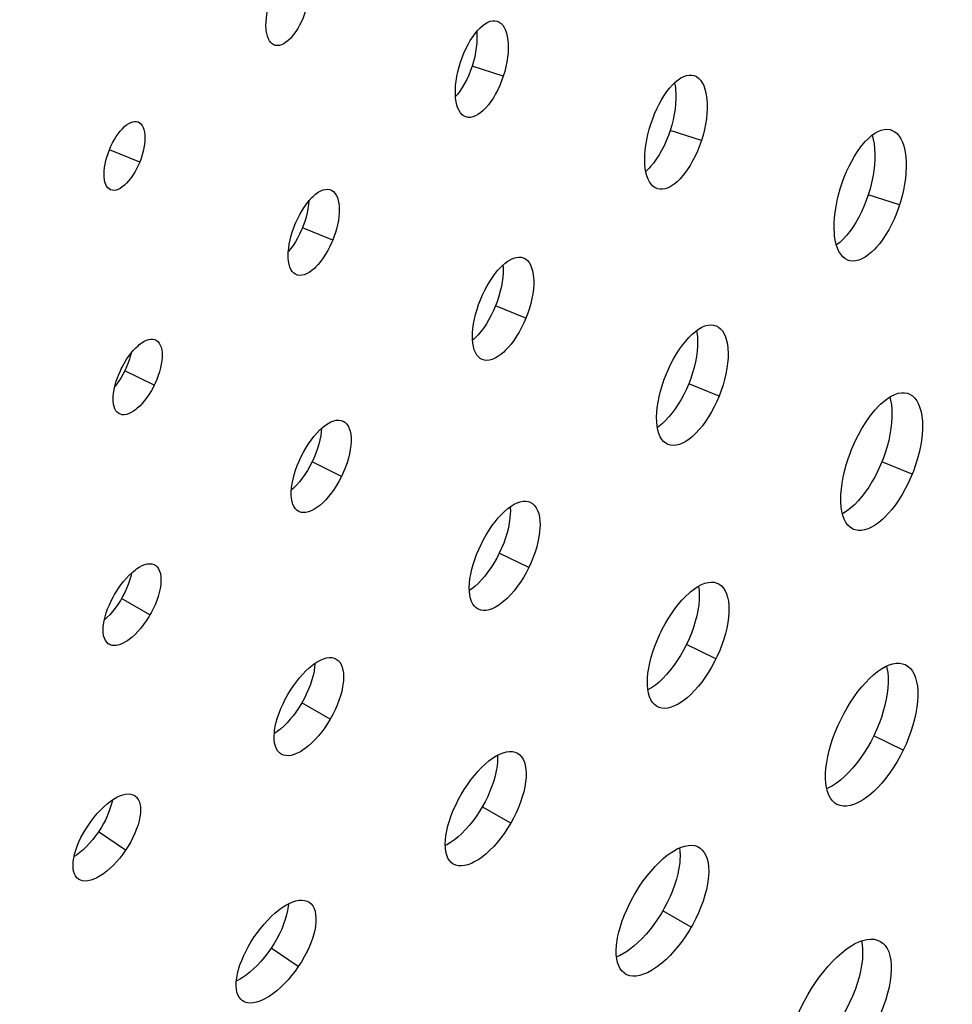
# Model space of a CAD drawing. Extents: x -293 to 1137, y 0 to 2886.
# Drawn here: x 694 to 745, y 147 to 201 of the extents above; entities that cross this region are included whole.
import ezdxf

# ---------------------------------------------------------------- set-up
doc = ezdxf.new("R2010")
doc.units = 0
doc.layers.add('PLATEK', color=7, linetype='CONTINUOUS')

msp = doc.modelspace()

# ---------------------------------------------------------------- linework, layer by layer
at = {"layer": 'PLATEK', "color": 7, "linetype": 'CONTINUOUS'}
for p, q in [((720.283, 200.76), (720.291, 200.757)), ((708.142, 199.447), (708.136, 199.449)), ((720.626, 197.757), (718.923, 198.31)), ((731.038, 197.791), (731.05, 197.787)), ((718.592, 195.526), (718.583, 195.529)), ((700.672, 195.256), (700.677, 195.254)), ((731.447, 194.241), (729.745, 194.794)), ((741.793, 194.822), (741.807, 194.818)), ((700.765, 193.062), (699.111, 193.73)), ((699.179, 191.545), (699.174, 191.548)), ((711.196, 191.544), (711.203, 191.541)), ((729.041, 191.605), (729.03, 191.609)), ((742.268, 190.725), (740.566, 191.278)), ((711.315, 188.799), (709.655, 189.47)), ((721.718, 187.832), (721.728, 187.828)), ((739.49, 187.685), (739.476, 187.689)), ((709.33, 186.905), (709.323, 186.908)), ((721.864, 184.537), (720.205, 185.208)), ((732.24, 184.12), (732.253, 184.115)), ((701.63, 183.347), (701.636, 183.344)), ((719.48, 182.265), (719.471, 182.269)), ((701.564, 180.876), (699.955, 181.66)), ((732.414, 180.275), (730.754, 180.945)), ((742.762, 180.408), (742.777, 180.402)), ((699.663, 179.299), (699.657, 179.302)), ((711.868, 178.909), (711.877, 178.905)), ((729.63, 177.625), (729.618, 177.63)), ((711.79, 175.888), (710.181, 176.673)), ((742.964, 176.012), (741.304, 176.683)), ((722.106, 174.472), (722.117, 174.467)), ((709.465, 173.962), (709.457, 173.966)), ((739.78, 172.985), (739.765, 172.991)), ((722.017, 170.9), (720.408, 171.685)), ((701.587, 171.048), (701.594, 171.044)), ((732.343, 170.036), (732.356, 170.029)), ((701.323, 168.313), (699.773, 169.208)), ((719.267, 168.625), (719.257, 168.63)), ((699.094, 166.714), (699.087, 166.718)), ((732.243, 165.912), (730.634, 166.697)), ((711.491, 165.907), (711.5, 165.902)), ((742.58, 165.599), (742.596, 165.591)), ((711.177, 162.624), (709.627, 163.519)), ((729.069, 163.288), (729.056, 163.295)), ((742.47, 160.925), (740.861, 161.709)), ((708.5, 160.706), (708.491, 160.711)), ((721.394, 160.767), (721.405, 160.761)), ((700.495, 158.443), (700.502, 158.438)), ((721.031, 156.935), (719.481, 157.83)), ((738.87, 157.952), (738.854, 157.96)), ((699.997, 155.462), (698.513, 156.462)), ((731.296, 155.627), (731.31, 155.619)), ((717.905, 154.698), (717.894, 154.705)), ((697.427, 153.878), (697.419, 153.883)), ((710.015, 152.624), (710.025, 152.618)), ((730.884, 151.246), (729.334, 152.141)), ((741.198, 150.488), (741.215, 150.478)), ((709.43, 149.099), (707.946, 150.1)), ((727.31, 148.691), (727.296, 148.699)), ((706.391, 147.229), (706.381, 147.235))]:
    msp.add_line(p, q, dxfattribs=at)
for points in [[(708.136, 199.449), (708.095, 199.466), (708.005, 199.519), (707.925, 199.594), (707.854, 199.689), (707.794, 199.803), (707.745, 199.936), (707.707, 200.086), (707.681, 200.25), (707.673, 200.338), (707.664, 200.522), (707.668, 200.717), (707.684, 200.922), (707.712, 201.133), (707.75, 201.348), (707.8, 201.566), (707.861, 201.785), (707.895, 201.893)], [(709.805, 201.273), (709.768, 201.165), (709.688, 200.952), (709.599, 200.746), (709.502, 200.549), (709.398, 200.363), (709.289, 200.189), (709.174, 200.029), (709.056, 199.885), (708.997, 199.82), (708.876, 199.703), (708.755, 199.605), (708.635, 199.528), (708.518, 199.472), (708.404, 199.437), (708.295, 199.425), (708.191, 199.434), (708.142, 199.447)], [(718.292, 198.515), (718.38, 198.769), (718.479, 199.018), (718.587, 199.257), (718.702, 199.486), (718.825, 199.703), (718.954, 199.904), (719.087, 200.088), (719.224, 200.254), (719.363, 200.399), (719.503, 200.523), (719.642, 200.624), (719.781, 200.701), (719.916, 200.754), (720.047, 200.78), (720.173, 200.782), (720.283, 200.76)], [(720.291, 200.757), (720.401, 200.707), (720.503, 200.633), (720.594, 200.535), (720.675, 200.413), (720.745, 200.269), (720.802, 200.105), (720.846, 199.922), (720.876, 199.721), (720.893, 199.505), (720.896, 199.276), (720.885, 199.036), (720.86, 198.788), (720.821, 198.533), (720.768, 198.275), (720.703, 198.015), (720.626, 197.757)], [(719.173, 200.192), (719.185, 200.033), (719.189, 199.806), (719.178, 199.569), (719.153, 199.324), (719.115, 199.074), (719.064, 198.819), (719, 198.564), (718.923, 198.31)], [(718.583, 195.529), (718.481, 195.576), (718.38, 195.651), (718.29, 195.75), (718.211, 195.872), (718.145, 196.015), (718.091, 196.179), (718.051, 196.361), (718.024, 196.561), (718.01, 196.775), (718.011, 197.003), (718.025, 197.241), (718.053, 197.488), (718.094, 197.741), (718.148, 197.999), (718.214, 198.258), (718.292, 198.515)], [(718.923, 198.31), (718.836, 198.06), (718.738, 197.815), (718.63, 197.58), (718.513, 197.354), (718.389, 197.142), (718.258, 196.944), (718.123, 196.762), (718.019, 196.641)], [(720.626, 197.757), (720.537, 197.502), (720.437, 197.254), (720.327, 197.014), (720.209, 196.785), (720.083, 196.569), (719.951, 196.369), (719.814, 196.185), (719.674, 196.021), (719.531, 195.876), (719.388, 195.754), (719.245, 195.655), (719.105, 195.579), (718.968, 195.528), (718.836, 195.502), (718.71, 195.502), (718.592, 195.526)], [(728.689, 195.137), (728.787, 195.42), (728.895, 195.697), (729.014, 195.965), (729.14, 196.222), (729.275, 196.467), (729.416, 196.696), (729.562, 196.909), (729.712, 197.103), (729.865, 197.276), (730.02, 197.428), (730.176, 197.556), (730.331, 197.66), (730.484, 197.738), (730.634, 197.791), (730.779, 197.817), (730.918, 197.815), (731.038, 197.791)], [(731.05, 197.787), (731.176, 197.731), (731.292, 197.647), (731.398, 197.536), (731.493, 197.399), (731.574, 197.238), (731.642, 197.053), (731.696, 196.847), (731.734, 196.622), (731.748, 196.502), (731.764, 196.251), (731.764, 195.986), (731.749, 195.709), (731.718, 195.423), (731.672, 195.131), (731.611, 194.835), (731.536, 194.537), (731.447, 194.241)], [(729.982, 197.39), (729.987, 197.369), (730.026, 197.144), (730.04, 197.026), (730.056, 196.777), (730.057, 196.514), (730.042, 196.241), (730.011, 195.958), (729.966, 195.67), (729.906, 195.378), (729.832, 195.085), (729.745, 194.794)], [(699.111, 193.73), (699.193, 193.922), (699.284, 194.108), (699.381, 194.287), (699.485, 194.455), (699.593, 194.612), (699.705, 194.756), (699.819, 194.886), (699.934, 194.999), (700.05, 195.094), (700.164, 195.171), (700.276, 195.229), (700.385, 195.266), (700.489, 195.283), (700.587, 195.279), (700.672, 195.256)], [(700.677, 195.254), (700.76, 195.209), (700.833, 195.144), (700.897, 195.06), (700.951, 194.958), (700.993, 194.838), (701.024, 194.703), (701.043, 194.553), (701.05, 194.391), (701.044, 194.217), (701.027, 194.035), (700.997, 193.846), (700.956, 193.652), (700.903, 193.455), (700.839, 193.257), (700.765, 193.062)], [(729.03, 191.609), (728.918, 191.66), (728.804, 191.741), (728.702, 191.847), (728.612, 191.977), (728.534, 192.131), (728.47, 192.306), (728.42, 192.501), (728.383, 192.715), (728.361, 192.945), (728.354, 193.19), (728.36, 193.448), (728.381, 193.717), (728.416, 193.993), (728.465, 194.276), (728.527, 194.563), (728.602, 194.851), (728.689, 195.137)], [(729.745, 194.794), (729.644, 194.507), (729.532, 194.226), (729.409, 193.955), (729.276, 193.695), (729.135, 193.449), (728.986, 193.219), (728.831, 193.007), (728.672, 192.815), (728.591, 192.727), (728.428, 192.568), (728.411, 192.555)], [(739.085, 191.759), (739.139, 191.918), (739.254, 192.232), (739.381, 192.539), (739.518, 192.835), (739.663, 193.118), (739.816, 193.386), (739.976, 193.637), (740.141, 193.869), (740.31, 194.081), (740.396, 194.178), (740.569, 194.355), (740.743, 194.507), (740.917, 194.632), (741.09, 194.731), (741.259, 194.801), (741.424, 194.842), (741.583, 194.855), (741.734, 194.837), (741.793, 194.822)], [(741.807, 194.818), (741.877, 194.791), (742.01, 194.716), (742.133, 194.614), (742.244, 194.484), (742.343, 194.327), (742.429, 194.146), (742.5, 193.941), (742.557, 193.715), (742.599, 193.469), (742.614, 193.339), (742.632, 193.066), (742.635, 192.779), (742.621, 192.48), (742.591, 192.17), (742.546, 191.854), (742.485, 191.532), (742.409, 191.209), (742.318, 190.886), (742.268, 190.725)], [(731.447, 194.241), (731.345, 193.949), (731.231, 193.664), (731.106, 193.388), (730.971, 193.125), (730.828, 192.875), (730.678, 192.642), (730.522, 192.428), (730.361, 192.234), (730.28, 192.146), (730.116, 191.986), (729.952, 191.851), (729.788, 191.741), (729.627, 191.659), (729.471, 191.603), (729.32, 191.576), (729.176, 191.577), (729.041, 191.605)], [(740.77, 194.526), (740.833, 194.302), (740.881, 194.055), (740.912, 193.789), (740.926, 193.507), (740.924, 193.21), (740.904, 192.902), (740.869, 192.584), (740.816, 192.26), (740.748, 191.933), (740.664, 191.605), (740.566, 191.278)], [(699.174, 191.548), (699.096, 191.591), (699.023, 191.656), (698.96, 191.74), (698.908, 191.842), (698.868, 191.962), (698.839, 192.097), (698.822, 192.246), (698.817, 192.407), (698.825, 192.579), (698.845, 192.761), (698.876, 192.949), (698.919, 193.142), (698.973, 193.338), (699.037, 193.535), (699.111, 193.73)], [(700.765, 193.062), (700.682, 192.87), (700.591, 192.683), (700.492, 192.505), (700.387, 192.337), (700.277, 192.18), (700.163, 192.036), (700.047, 191.908), (699.929, 191.796), (699.811, 191.701), (699.695, 191.625), (699.581, 191.569), (699.472, 191.532), (699.367, 191.516), (699.269, 191.521), (699.179, 191.545)], [(709.246, 189.635), (709.295, 189.752), (709.4, 189.981), (709.513, 190.202), (709.634, 190.414), (709.761, 190.613), (709.893, 190.798), (710.029, 190.967), (710.168, 191.118), (710.237, 191.186), (710.377, 191.308), (710.516, 191.408), (710.652, 191.486), (710.785, 191.541), (710.914, 191.571), (711.035, 191.577), (711.149, 191.559), (711.196, 191.544)], [(711.203, 191.541), (711.254, 191.517), (711.349, 191.451), (711.433, 191.362), (711.505, 191.252), (711.565, 191.12), (711.612, 190.968), (711.645, 190.799), (711.665, 190.613), (711.669, 190.515), (711.667, 190.308), (711.65, 190.091), (711.619, 189.864), (711.574, 189.631), (711.516, 189.394), (711.445, 189.155), (711.361, 188.917), (711.315, 188.799)], [(739.476, 187.689), (739.419, 187.712), (739.286, 187.787), (739.165, 187.89), (739.056, 188.02), (738.96, 188.177), (738.879, 188.358), (738.812, 188.562), (738.76, 188.787), (738.724, 189.032), (738.712, 189.161), (738.699, 189.431), (738.702, 189.716), (738.72, 190.013), (738.754, 190.32), (738.803, 190.635), (738.866, 190.955), (738.944, 191.277), (739.035, 191.599), (739.085, 191.759)], [(740.566, 191.278), (740.453, 190.956), (740.328, 190.641), (740.191, 190.336), (740.043, 190.043), (739.885, 189.765), (739.72, 189.504), (739.547, 189.263), (739.37, 189.043), (739.188, 188.846), (739.005, 188.674), (738.822, 188.53)], [(709.998, 190.929), (709.984, 190.741), (709.954, 190.517), (709.91, 190.288), (709.853, 190.054), (709.783, 189.82), (709.701, 189.586), (709.655, 189.47)], [(742.268, 190.725), (742.214, 190.565), (742.097, 190.251), (741.969, 189.944), (741.829, 189.648), (741.68, 189.365), (741.522, 189.098), (741.357, 188.847), (741.187, 188.617), (741.012, 188.407), (740.923, 188.31), (740.745, 188.136), (740.565, 187.986), (740.387, 187.863), (740.211, 187.766), (740.039, 187.698), (739.873, 187.658), (739.713, 187.647), (739.562, 187.665), (739.49, 187.685)], [(709.323, 186.908), (709.279, 186.929), (709.184, 186.995), (709.101, 187.084), (709.03, 187.195), (708.972, 187.327), (708.928, 187.478), (708.898, 187.646), (708.882, 187.831), (708.879, 187.929), (708.884, 188.133), (708.904, 188.349), (708.937, 188.574), (708.984, 188.806), (709.044, 189.042), (709.116, 189.28), (709.2, 189.517), (709.246, 189.635)], [(709.655, 189.47), (709.607, 189.355), (709.504, 189.13), (709.391, 188.912), (709.27, 188.705), (709.143, 188.509), (709.009, 188.327), (708.889, 188.182)], [(711.315, 188.799), (711.266, 188.682), (711.161, 188.453), (711.046, 188.232), (710.923, 188.021), (710.794, 187.822), (710.659, 187.638), (710.52, 187.47), (710.378, 187.32), (710.306, 187.252), (710.164, 187.132), (710.022, 187.033), (709.883, 186.956), (709.748, 186.903), (709.619, 186.874), (709.497, 186.868), (709.383, 186.887), (709.33, 186.905)], [(719.382, 185.54), (719.494, 185.802), (719.616, 186.057), (719.747, 186.303), (719.885, 186.537), (720.03, 186.758), (720.179, 186.964), (720.333, 187.152), (720.489, 187.322), (720.567, 187.399), (720.725, 187.537), (720.881, 187.653), (721.036, 187.745), (721.186, 187.813), (721.332, 187.855), (721.472, 187.872), (721.604, 187.863), (721.718, 187.832)], [(721.728, 187.828), (721.841, 187.768), (721.943, 187.683), (722.033, 187.574), (722.111, 187.442), (722.175, 187.288), (722.226, 187.114), (722.262, 186.921), (722.283, 186.711), (722.288, 186.6), (722.286, 186.368), (722.27, 186.124), (722.238, 185.87), (722.191, 185.608), (722.129, 185.342), (722.054, 185.073), (721.966, 184.804), (721.864, 184.537)], [(720.607, 187.434), (720.616, 187.353), (720.621, 187.242), (720.62, 187.012), (720.603, 186.771), (720.572, 186.52), (720.526, 186.262), (720.465, 185.999), (720.391, 185.735), (720.304, 185.47), (720.205, 185.208)], [(719.471, 182.269), (719.367, 182.325), (719.266, 182.41), (719.177, 182.519), (719.101, 182.651), (719.04, 182.805), (718.993, 182.979), (718.96, 183.171), (718.943, 183.379), (718.94, 183.489), (718.946, 183.72), (718.966, 183.962), (719.002, 184.214), (719.051, 184.473), (719.115, 184.738), (719.192, 185.006), (719.281, 185.274), (719.382, 185.54)], [(720.205, 185.208), (720.094, 184.95), (719.973, 184.699), (719.842, 184.457), (719.703, 184.226), (719.557, 184.009), (719.405, 183.806), (719.249, 183.621), (719.091, 183.455), (719.01, 183.379), (718.948, 183.326)], [(721.864, 184.537), (721.752, 184.275), (721.629, 184.02), (721.496, 183.774), (721.355, 183.54), (721.207, 183.319), (721.054, 183.114), (720.896, 182.927), (720.736, 182.759), (720.656, 182.683), (720.494, 182.546), (720.334, 182.432), (720.177, 182.342), (720.024, 182.276), (719.876, 182.235), (719.735, 182.22), (719.603, 182.23), (719.48, 182.265)], [(729.518, 181.445), (729.645, 181.741), (729.782, 182.03), (729.929, 182.31), (730.085, 182.577), (730.248, 182.829), (730.416, 183.065), (730.589, 183.283), (730.765, 183.48), (730.942, 183.654), (731.12, 183.805), (731.297, 183.932), (731.471, 184.032), (731.641, 184.105), (731.806, 184.15), (731.964, 184.167), (732.113, 184.155), (732.24, 184.12)], [(732.253, 184.115), (732.38, 184.047), (732.496, 183.953), (732.6, 183.831), (732.69, 183.684), (732.765, 183.513), (732.825, 183.319), (732.869, 183.105), (732.897, 182.871), (732.908, 182.619), (732.903, 182.353), (732.881, 182.074), (732.842, 181.785), (732.787, 181.488), (732.716, 181.186), (732.63, 180.882), (732.529, 180.577), (732.414, 180.275)], [(731.179, 183.848), (731.201, 183.743), (731.229, 183.51), (731.24, 183.26), (731.235, 182.996), (731.214, 182.72), (731.176, 182.434), (731.121, 182.141), (731.052, 181.843), (730.967, 181.543), (730.867, 181.243), (730.754, 180.945)], [(699.759, 181.756), (699.81, 181.858), (699.918, 182.057), (700.034, 182.248), (700.156, 182.431), (700.282, 182.602), (700.413, 182.759), (700.546, 182.902), (700.679, 183.029), (700.746, 183.086), (700.88, 183.187), (701.011, 183.268), (701.138, 183.329), (701.261, 183.37), (701.378, 183.389), (701.488, 183.387), (701.589, 183.364), (701.63, 183.347)], [(701.636, 183.344), (701.68, 183.319), (701.761, 183.254), (701.831, 183.169), (701.889, 183.065), (701.935, 182.943), (701.967, 182.804), (701.986, 182.65), (701.992, 182.482), (701.989, 182.394), (701.974, 182.208), (701.946, 182.014), (701.904, 181.813), (701.849, 181.607), (701.781, 181.397), (701.702, 181.187), (701.612, 180.979), (701.564, 180.876)], [(700.295, 182.617), (700.27, 182.508), (700.21, 182.296), (700.136, 182.083), (700.051, 181.871), (699.955, 181.66)], [(699.657, 179.302), (699.619, 179.324), (699.538, 179.389), (699.469, 179.475), (699.412, 179.579), (699.368, 179.7), (699.338, 179.839), (699.321, 179.992), (699.319, 180.159), (699.322, 180.247), (699.34, 180.43), (699.371, 180.623), (699.415, 180.823), (699.471, 181.028), (699.54, 181.236), (699.62, 181.445), (699.71, 181.653), (699.759, 181.756)], [(699.955, 181.66), (699.849, 181.455), (699.733, 181.257), (699.611, 181.068), (699.481, 180.89), (699.41, 180.803)], [(729.618, 177.63), (729.502, 177.693), (729.386, 177.788), (729.285, 177.91), (729.198, 178.056), (729.126, 178.227), (729.07, 178.42), (729.031, 178.634), (729.008, 178.866), (729.001, 179.115), (729.012, 179.379), (729.038, 179.655), (729.081, 179.942), (729.14, 180.237), (729.213, 180.537), (729.301, 180.84), (729.403, 181.143), (729.518, 181.445)], [(701.564, 180.876), (701.512, 180.774), (701.403, 180.575), (701.287, 180.383), (701.163, 180.201), (701.034, 180.031), (700.902, 179.874), (700.766, 179.732), (700.63, 179.606), (700.561, 179.549), (700.426, 179.45), (700.292, 179.371), (700.163, 179.311), (700.039, 179.271), (699.921, 179.253), (699.811, 179.256), (699.71, 179.28), (699.663, 179.299)], [(730.754, 180.945), (730.629, 180.653), (730.492, 180.368), (730.344, 180.093), (730.188, 179.83), (730.023, 179.582), (729.852, 179.35), (729.676, 179.136), (729.496, 178.943), (729.315, 178.771), (729.133, 178.623), (729.044, 178.562)], [(732.414, 180.275), (732.287, 179.978), (732.147, 179.688), (731.998, 179.409), (731.839, 179.143), (731.672, 178.891), (731.5, 178.656), (731.322, 178.44), (731.141, 178.245), (730.958, 178.072), (730.776, 177.923), (730.595, 177.799), (730.417, 177.701), (730.244, 177.631), (730.077, 177.587), (729.918, 177.572), (729.769, 177.584), (729.63, 177.625)], [(739.654, 177.35), (739.723, 177.515), (739.869, 177.841), (740.026, 178.157), (740.194, 178.462), (740.369, 178.752), (740.552, 179.027), (740.741, 179.282), (740.934, 179.517), (741.129, 179.729), (741.228, 179.826), (741.425, 180.001), (741.622, 180.15), (741.816, 180.271), (742.007, 180.363), (742.192, 180.425), (742.37, 180.457), (742.54, 180.458), (742.701, 180.428), (742.762, 180.408)], [(742.777, 180.402), (742.849, 180.368), (742.985, 180.279), (743.108, 180.161), (743.217, 180.014), (743.311, 179.84), (743.388, 179.641), (743.45, 179.418), (743.493, 179.173), (743.52, 178.908), (743.526, 178.768), (743.525, 178.477), (743.506, 178.171), (743.469, 177.854), (743.415, 177.527), (743.343, 177.193), (743.254, 176.856), (743.149, 176.517), (743.029, 176.18), (742.964, 176.012)], [(741.734, 180.22), (741.781, 180.053), (741.825, 179.808), (741.851, 179.544), (741.857, 179.406), (741.857, 179.117), (741.839, 178.814), (741.802, 178.499), (741.749, 178.176), (741.678, 177.847), (741.59, 177.514), (741.487, 177.18), (741.369, 176.848), (741.304, 176.683)], [(709.584, 176.964), (709.707, 177.203), (709.84, 177.435), (709.98, 177.658), (710.126, 177.868), (710.278, 178.065), (710.433, 178.247), (710.591, 178.411), (710.749, 178.556), (710.907, 178.681), (711.063, 178.784), (711.215, 178.864), (711.363, 178.921), (711.504, 178.954), (711.638, 178.963), (711.762, 178.946), (711.868, 178.909)], [(711.877, 178.905), (711.979, 178.841), (712.069, 178.753), (712.146, 178.643), (712.209, 178.511), (712.257, 178.359), (712.291, 178.189), (712.309, 178.001), (712.311, 177.798), (712.298, 177.582), (712.269, 177.355), (712.225, 177.119), (712.165, 176.876), (712.091, 176.63), (712.004, 176.381), (711.903, 176.133), (711.79, 175.888)], [(710.69, 178.502), (710.681, 178.342), (710.652, 178.118), (710.608, 177.884), (710.55, 177.645), (710.477, 177.402), (710.391, 177.158), (710.292, 176.914), (710.181, 176.673)], [(739.765, 172.991), (739.707, 173.018), (739.571, 173.108), (739.449, 173.227), (739.343, 173.374), (739.253, 173.548), (739.18, 173.746), (739.124, 173.968), (739.086, 174.212), (739.066, 174.475), (739.062, 174.613), (739.069, 174.902), (739.093, 175.204), (739.135, 175.519), (739.194, 175.843), (739.27, 176.175), (739.361, 176.51), (739.468, 176.847), (739.588, 177.183), (739.654, 177.35)], [(709.457, 173.966), (709.363, 174.027), (709.273, 174.115), (709.198, 174.225), (709.137, 174.357), (709.091, 174.508), (709.06, 174.678), (709.046, 174.864), (709.047, 175.066), (709.064, 175.28), (709.096, 175.505), (709.143, 175.739), (709.205, 175.98), (709.281, 176.225), (709.37, 176.472), (709.472, 176.719), (709.584, 176.964)], [(710.181, 176.673), (710.06, 176.437), (709.928, 176.209), (709.789, 175.99), (709.642, 175.783), (709.489, 175.59), (709.333, 175.412), (709.173, 175.251), (709.053, 175.145)], [(741.304, 176.683), (741.236, 176.52), (741.09, 176.198), (740.933, 175.886), (740.764, 175.586), (740.587, 175.3), (740.401, 175.03), (740.208, 174.779), (740.011, 174.548), (739.811, 174.34), (739.71, 174.245), (739.508, 174.073), (739.306, 173.928), (739.157, 173.839)], [(742.964, 176.012), (742.895, 175.847), (742.747, 175.521), (742.587, 175.204), (742.416, 174.9), (742.236, 174.61), (742.048, 174.337), (741.854, 174.083), (741.656, 173.85), (741.454, 173.64), (741.352, 173.544), (741.149, 173.371), (740.947, 173.225), (740.748, 173.107), (740.554, 173.018), (740.366, 172.958), (740.186, 172.928), (740.015, 172.928), (739.855, 172.958), (739.78, 172.985)], [(711.79, 175.888), (711.666, 175.648), (711.533, 175.416), (711.391, 175.194), (711.242, 174.984), (711.088, 174.788), (710.929, 174.607), (710.768, 174.445), (710.606, 174.301), (710.445, 174.178), (710.286, 174.077), (710.13, 173.998), (709.981, 173.943), (709.838, 173.912), (709.704, 173.904), (709.579, 173.921), (709.465, 173.962)], [(719.41, 172.172), (719.546, 172.438), (719.693, 172.697), (719.847, 172.946), (720.008, 173.183), (720.176, 173.407), (720.347, 173.614), (720.521, 173.805), (720.697, 173.976), (720.873, 174.126), (721.048, 174.254), (721.22, 174.36), (721.387, 174.441), (721.55, 174.498), (721.705, 174.529), (721.852, 174.534), (721.99, 174.514), (722.106, 174.472)], [(722.117, 174.467), (722.234, 174.394), (722.338, 174.295), (722.427, 174.17), (722.502, 174.022), (722.56, 173.85), (722.601, 173.658), (722.626, 173.447), (722.633, 173.218), (722.63, 173.098), (722.61, 172.847), (722.574, 172.584), (722.52, 172.312), (722.45, 172.033), (722.364, 171.75), (722.262, 171.465), (722.146, 171.181), (722.017, 170.9)], [(721.004, 174.222), (721.007, 174.201), (721.014, 173.973), (721.011, 173.854), (720.992, 173.605), (720.956, 173.345), (720.903, 173.076), (720.834, 172.801), (720.749, 172.521), (720.649, 172.241), (720.535, 171.961), (720.408, 171.685)], [(719.257, 168.63), (719.153, 168.697), (719.052, 168.792), (718.966, 168.912), (718.894, 169.053), (718.839, 169.216), (718.8, 169.398), (718.777, 169.599), (718.771, 169.815), (718.781, 170.047), (718.807, 170.29), (718.85, 170.545), (718.908, 170.808), (718.981, 171.077), (719.069, 171.35), (719.17, 171.625), (719.284, 171.9), (719.41, 172.172)], [(720.408, 171.685), (720.268, 171.414), (720.118, 171.152), (719.959, 170.901), (719.791, 170.662), (719.617, 170.438), (719.437, 170.23), (719.254, 170.042), (719.07, 169.874), (718.978, 169.798), (718.794, 169.664), (718.775, 169.653)], [(699.391, 169.429), (699.456, 169.538), (699.591, 169.75), (699.734, 169.953), (699.883, 170.146), (700.037, 170.326), (700.193, 170.49), (700.352, 170.639), (700.51, 170.769), (700.588, 170.827), (700.744, 170.928), (700.895, 171.008), (701.041, 171.066), (701.18, 171.102), (701.312, 171.114), (701.433, 171.103), (701.543, 171.069), (701.587, 171.048)], [(700.316, 170.605), (700.276, 170.421), (700.215, 170.204), (700.139, 169.983), (700.05, 169.76), (699.948, 169.537), (699.834, 169.317), (699.773, 169.208)], [(701.594, 171.044), (701.641, 171.013), (701.726, 170.935), (701.797, 170.835), (701.853, 170.715), (701.894, 170.576), (701.919, 170.42), (701.929, 170.247), (701.922, 170.061), (701.912, 169.963), (701.881, 169.759), (701.835, 169.546), (701.773, 169.326), (701.696, 169.101), (701.605, 168.875), (701.501, 168.648), (701.385, 168.424), (701.323, 168.313)], [(722.017, 170.9), (721.875, 170.625), (721.722, 170.359), (721.56, 170.103), (721.39, 169.861), (721.214, 169.634), (721.033, 169.424), (720.848, 169.234), (720.662, 169.064), (720.57, 168.988), (720.385, 168.852), (720.203, 168.741), (720.026, 168.656), (719.855, 168.596), (719.693, 168.563), (719.539, 168.557), (719.397, 168.578), (719.267, 168.625)], [(729.235, 167.379), (729.31, 167.53), (729.469, 167.825), (729.637, 168.11), (729.813, 168.384), (729.996, 168.645), (730.185, 168.889), (730.379, 169.116), (730.574, 169.322), (730.772, 169.508), (730.87, 169.592), (731.066, 169.743), (731.26, 169.869), (731.449, 169.97), (731.634, 170.043), (731.811, 170.089), (731.98, 170.107), (732.139, 170.097), (732.287, 170.059), (732.343, 170.036)], [(732.356, 170.029), (732.422, 169.993), (732.543, 169.901), (732.65, 169.782), (732.743, 169.638), (732.819, 169.469), (732.879, 169.278), (732.921, 169.065), (732.946, 168.833), (732.953, 168.583), (732.95, 168.452), (732.93, 168.18), (732.892, 167.896), (732.837, 167.601), (732.764, 167.299), (732.675, 166.992), (732.57, 166.682), (732.45, 166.372), (732.315, 166.064), (732.243, 165.912)], [(731.289, 169.885), (731.32, 169.655), (731.333, 169.403), (731.327, 169.136), (731.302, 168.854), (731.258, 168.561), (731.196, 168.258), (731.116, 167.948), (731.019, 167.635), (730.906, 167.32), (730.777, 167.007), (730.634, 166.697)], [(699.087, 166.718), (699.046, 166.745), (698.962, 166.824), (698.892, 166.923), (698.837, 167.043), (698.798, 167.181), (698.776, 167.337), (698.769, 167.508), (698.779, 167.693), (698.79, 167.79), (698.824, 167.992), (698.873, 168.204), (698.937, 168.422), (699.016, 168.644), (699.108, 168.87), (699.213, 169.095), (699.329, 169.319), (699.391, 169.429)], [(699.773, 169.208), (699.71, 169.101), (699.576, 168.893), (699.434, 168.693), (699.285, 168.504), (699.132, 168.328), (698.974, 168.167), (698.835, 168.04)], [(701.323, 168.313), (701.259, 168.204), (701.122, 167.992), (700.978, 167.789), (700.827, 167.597), (700.671, 167.418), (700.512, 167.254), (700.351, 167.107), (700.189, 166.978), (700.109, 166.921), (699.951, 166.822), (699.797, 166.744), (699.649, 166.688), (699.508, 166.654), (699.376, 166.643), (699.254, 166.654), (699.144, 166.688), (699.094, 166.714)], [(729.056, 163.295), (729.003, 163.325), (728.881, 163.418), (728.775, 163.537), (728.686, 163.681), (728.613, 163.849), (728.557, 164.04), (728.519, 164.251), (728.5, 164.481), (728.498, 164.729), (728.504, 164.858), (728.529, 165.128), (728.571, 165.41), (728.631, 165.701), (728.707, 166.001), (728.799, 166.305), (728.906, 166.613), (729.028, 166.921), (729.163, 167.228), (729.235, 167.379)], [(730.634, 166.697), (730.478, 166.394), (730.311, 166.099), (730.132, 165.817), (729.945, 165.547), (729.75, 165.294), (729.55, 165.058), (729.345, 164.843), (729.139, 164.65), (728.932, 164.48), (728.726, 164.336), (728.525, 164.218)], [(708.858, 163.963), (709.006, 164.207), (709.162, 164.442), (709.326, 164.667), (709.495, 164.88), (709.669, 165.079), (709.846, 165.262), (710.024, 165.428), (710.202, 165.574), (710.291, 165.639), (710.466, 165.754), (710.637, 165.847), (710.803, 165.917), (710.961, 165.963), (711.112, 165.985), (711.253, 165.982), (711.382, 165.954), (711.491, 165.907)], [(711.5, 165.902), (711.603, 165.827), (711.692, 165.729), (711.767, 165.608), (711.825, 165.467), (711.868, 165.306), (711.894, 165.126), (711.902, 164.93), (711.894, 164.719), (711.883, 164.608), (711.85, 164.378), (711.799, 164.139), (711.732, 163.892), (711.649, 163.64), (711.551, 163.385), (711.439, 163.129), (711.314, 162.875), (711.177, 162.624)], [(732.243, 165.912), (732.168, 165.762), (732.008, 165.467), (731.838, 165.181), (731.659, 164.907), (731.471, 164.648), (731.278, 164.405), (731.08, 164.18), (730.879, 163.975), (730.676, 163.792), (730.575, 163.709), (730.374, 163.56), (730.176, 163.437), (729.982, 163.34), (729.795, 163.269), (729.615, 163.225), (729.444, 163.209), (729.285, 163.22), (729.138, 163.259), (729.069, 163.288)], [(710.335, 165.668), (710.332, 165.586), (710.322, 165.477), (710.289, 165.249), (710.239, 165.012), (710.173, 164.768), (710.091, 164.519), (709.995, 164.267), (709.885, 164.015), (709.762, 163.765), (709.627, 163.519)], [(739.061, 162.587), (739.229, 162.916), (739.408, 163.237), (739.598, 163.547), (739.795, 163.843), (740, 164.123), (740.209, 164.386), (740.423, 164.629), (740.639, 164.85), (740.856, 165.048), (741.073, 165.222), (741.287, 165.369), (741.497, 165.489), (741.702, 165.58), (741.901, 165.643), (742.091, 165.675), (742.271, 165.677), (742.44, 165.65), (742.58, 165.599)], [(741.557, 165.515), (741.585, 165.41), (741.626, 165.169), (741.648, 164.908), (741.651, 164.63), (741.635, 164.335), (741.6, 164.028), (741.546, 163.71), (741.474, 163.383), (741.384, 163.05), (741.277, 162.714), (741.153, 162.376), (741.014, 162.041), (740.861, 161.709)], [(742.596, 165.591), (742.737, 165.505), (742.864, 165.39), (742.975, 165.247), (743.07, 165.077), (743.147, 164.881), (743.206, 164.662), (743.247, 164.421), (743.269, 164.159), (743.272, 163.879), (743.255, 163.582), (743.22, 163.272), (743.165, 162.951), (743.092, 162.621), (743.001, 162.284), (742.892, 161.943), (742.766, 161.601), (742.625, 161.261), (742.47, 160.925)], [(708.491, 160.711), (708.396, 160.782), (708.307, 160.88), (708.234, 161.001), (708.178, 161.142), (708.138, 161.302), (708.116, 161.481), (708.111, 161.675), (708.123, 161.884), (708.135, 161.994), (708.173, 162.221), (708.227, 162.458), (708.297, 162.703), (708.382, 162.953), (708.482, 163.206), (708.595, 163.46), (708.721, 163.713), (708.858, 163.963)], [(709.627, 163.519), (709.481, 163.279), (709.326, 163.048), (709.163, 162.826), (708.993, 162.617), (708.819, 162.422), (708.64, 162.243), (708.46, 162.081), (708.279, 161.939), (708.19, 161.875), (708.12, 161.831)], [(711.177, 162.624), (711.029, 162.38), (710.871, 162.145), (710.706, 161.92), (710.534, 161.708), (710.357, 161.51), (710.176, 161.328), (709.994, 161.165), (709.812, 161.021), (709.722, 160.956), (709.543, 160.844), (709.369, 160.753), (709.2, 160.686), (709.039, 160.642), (708.887, 160.622), (708.746, 160.626), (708.616, 160.654), (708.5, 160.706)], [(738.854, 157.96), (738.728, 158.039), (738.602, 158.155), (738.493, 158.298), (738.401, 158.468), (738.328, 158.663), (738.274, 158.881), (738.239, 159.12), (738.223, 159.38), (738.227, 159.657), (738.249, 159.95), (738.291, 160.257), (738.35, 160.575), (738.428, 160.902), (738.524, 161.236), (738.635, 161.574), (738.763, 161.913), (738.905, 162.252), (739.061, 162.587)], [(740.861, 161.709), (740.694, 161.384), (740.515, 161.068), (740.326, 160.763), (740.127, 160.471), (739.92, 160.196), (739.707, 159.937), (739.489, 159.699), (739.268, 159.482), (739.046, 159.288), (738.825, 159.119), (738.606, 158.976), (738.391, 158.86), (738.29, 158.818)], [(742.47, 160.925), (742.3, 160.595), (742.119, 160.274), (741.927, 159.965), (741.725, 159.669), (741.516, 159.39), (741.301, 159.129), (741.081, 158.888), (740.859, 158.669), (740.636, 158.474), (740.413, 158.303), (740.193, 158.16), (739.978, 158.043), (739.769, 157.955), (739.567, 157.895), (739.375, 157.866), (739.194, 157.865), (739.025, 157.894), (738.87, 157.952)], [(718.326, 158.497), (718.492, 158.773), (718.669, 159.04), (718.853, 159.296), (719.045, 159.539), (719.241, 159.767), (719.44, 159.977), (719.642, 160.168), (719.844, 160.338), (720.044, 160.487), (720.241, 160.612), (720.433, 160.712), (720.62, 160.787), (720.798, 160.836), (720.968, 160.857), (721.126, 160.852), (721.272, 160.82), (721.394, 160.767)], [(720.305, 160.645), (720.312, 160.538), (720.307, 160.304), (720.284, 160.055), (720.242, 159.794), (720.182, 159.524), (720.105, 159.246), (720.01, 158.963), (719.9, 158.678), (719.774, 158.393), (719.634, 158.109), (719.481, 157.83)], [(721.405, 160.761), (721.522, 160.676), (721.624, 160.566), (721.71, 160.431), (721.778, 160.273), (721.829, 160.093), (721.861, 159.893), (721.875, 159.674), (721.87, 159.439), (721.846, 159.188), (721.804, 158.926), (721.743, 158.653), (721.665, 158.372), (721.569, 158.085), (721.456, 157.796), (721.329, 157.506), (721.186, 157.219), (721.031, 156.935)], [(697.962, 156.834), (698.118, 157.054), (698.281, 157.265), (698.45, 157.466), (698.625, 157.654), (698.802, 157.828), (698.981, 157.986), (699.16, 158.127), (699.337, 158.248), (699.511, 158.35), (699.68, 158.43), (699.842, 158.489), (699.996, 158.525), (700.141, 158.538), (700.274, 158.528), (700.395, 158.494), (700.495, 158.443)], [(699.272, 158.203), (699.24, 158.047), (699.18, 157.828), (699.105, 157.603), (699.013, 157.374), (698.908, 157.144), (698.788, 156.913), (698.656, 156.686), (698.513, 156.462)], [(700.502, 158.438), (700.595, 158.36), (700.672, 158.26), (700.732, 158.14), (700.777, 158.001), (700.804, 157.844), (700.813, 157.67), (700.805, 157.482), (700.779, 157.281), (700.736, 157.068), (700.675, 156.848), (700.599, 156.62), (700.506, 156.388), (700.398, 156.154), (700.277, 155.92), (700.143, 155.689), (699.997, 155.462)], [(717.894, 154.705), (717.788, 154.784), (717.686, 154.894), (717.603, 155.029), (717.537, 155.186), (717.49, 155.365), (717.461, 155.564), (717.452, 155.781), (717.461, 156.014), (717.49, 156.262), (717.537, 156.522), (717.602, 156.792), (717.684, 157.07), (717.783, 157.353), (717.897, 157.64), (718.027, 157.928), (718.17, 158.215), (718.326, 158.497)], [(719.481, 157.83), (719.316, 157.558), (719.14, 157.295), (718.956, 157.043), (718.764, 156.805), (718.567, 156.582), (718.365, 156.376), (718.161, 156.189), (717.956, 156.022), (717.752, 155.878), (717.551, 155.756), (717.455, 155.709)], [(697.419, 153.883), (697.334, 153.956), (697.258, 154.056), (697.198, 154.176), (697.156, 154.315), (697.132, 154.471), (697.125, 154.643), (697.137, 154.83), (697.166, 155.029), (697.212, 155.239), (697.276, 155.457), (697.355, 155.683), (697.45, 155.912), (697.559, 156.145), (697.682, 156.377), (697.817, 156.608), (697.962, 156.834)], [(721.031, 156.935), (720.863, 156.659), (720.685, 156.392), (720.498, 156.136), (720.304, 155.894), (720.104, 155.668), (719.9, 155.46), (719.694, 155.27), (719.487, 155.102), (719.282, 154.957), (719.081, 154.834), (718.884, 154.737), (718.695, 154.665), (718.514, 154.619), (718.342, 154.599), (718.183, 154.606), (718.037, 154.639), (717.905, 154.698)], [(698.513, 156.462), (698.36, 156.246), (698.198, 156.038), (698.029, 155.841), (697.855, 155.657), (697.677, 155.487), (697.497, 155.332), (697.317, 155.195), (697.183, 155.107)], [(727.793, 153.031), (727.884, 153.185), (728.074, 153.487), (728.274, 153.779), (728.482, 154.057), (728.697, 154.321), (728.916, 154.567), (729.138, 154.793), (729.362, 154.999), (729.585, 155.182), (729.696, 155.264), (729.916, 155.41), (730.131, 155.53), (730.341, 155.623), (730.542, 155.688), (730.734, 155.724), (730.915, 155.73), (731.084, 155.708), (731.239, 155.656), (731.296, 155.627)], [(730.253, 155.584), (730.275, 155.412), (730.285, 155.164), (730.274, 154.899), (730.261, 154.761), (730.221, 154.474), (730.16, 154.177), (730.08, 153.871), (729.982, 153.558), (729.866, 153.242), (729.733, 152.924), (729.585, 152.608), (729.421, 152.295), (729.334, 152.141)], [(731.31, 155.619), (731.377, 155.576), (731.499, 155.469), (731.605, 155.334), (731.692, 155.174), (731.761, 154.989), (731.81, 154.781), (731.84, 154.551), (731.849, 154.302), (731.838, 154.036), (731.825, 153.897), (731.783, 153.609), (731.722, 153.308), (731.641, 152.999), (731.542, 152.683), (731.424, 152.363), (731.289, 152.041), (731.138, 151.72), (730.972, 151.403), (730.884, 151.246)], [(699.997, 155.462), (699.841, 155.241), (699.677, 155.03), (699.505, 154.83), (699.328, 154.642), (699.148, 154.47), (698.966, 154.313), (698.784, 154.175), (698.603, 154.055), (698.426, 153.956), (698.255, 153.877), (698.09, 153.821), (697.934, 153.787), (697.789, 153.776), (697.655, 153.788), (697.534, 153.822), (697.427, 153.878)], [(727.296, 148.699), (727.243, 148.735), (727.121, 148.843), (727.017, 148.977), (726.932, 149.138), (726.867, 149.322), (726.822, 149.529), (726.798, 149.756), (726.794, 150.003), (726.811, 150.266), (726.826, 150.403), (726.873, 150.688), (726.939, 150.985), (727.025, 151.291), (727.128, 151.604), (727.249, 151.921), (727.386, 152.24), (727.538, 152.559), (727.705, 152.875), (727.793, 153.031)], [(707.025, 150.721), (707.198, 150.966), (707.378, 151.202), (707.566, 151.427), (707.759, 151.64), (707.955, 151.838), (708.154, 152.019), (708.353, 152.183), (708.551, 152.328), (708.746, 152.453), (708.937, 152.555), (709.122, 152.636), (709.299, 152.693), (709.468, 152.727), (709.626, 152.736), (709.773, 152.72), (709.906, 152.681), (710.015, 152.624)], [(708.889, 152.53), (708.889, 152.508), (708.864, 152.282), (708.845, 152.164), (708.792, 151.92), (708.72, 151.668), (708.63, 151.409), (708.523, 151.146), (708.4, 150.881), (708.262, 150.617), (708.11, 150.356), (707.946, 150.1)], [(710.025, 152.618), (710.131, 152.529), (710.22, 152.416), (710.291, 152.28), (710.344, 152.123), (710.378, 151.945), (710.393, 151.749), (710.387, 151.536), (710.362, 151.308), (710.343, 151.19), (710.289, 150.944), (710.216, 150.689), (710.125, 150.427), (710.017, 150.161), (709.892, 149.892), (709.751, 149.624), (709.597, 149.359), (709.43, 149.099)], [(729.334, 152.141), (729.244, 151.989), (729.055, 151.691), (728.856, 151.404), (728.647, 151.13), (728.431, 150.872), (728.21, 150.63), (727.984, 150.408), (727.757, 150.207), (727.529, 150.029), (727.416, 149.949), (727.192, 149.807), (726.972, 149.691), (726.812, 149.624)], [(730.884, 151.246), (730.793, 151.092), (730.601, 150.789), (730.399, 150.498), (730.188, 150.221), (729.969, 149.958), (729.745, 149.714), (729.517, 149.49), (729.288, 149.287), (729.059, 149.107), (728.945, 149.026), (728.72, 148.883), (728.5, 148.767), (728.286, 148.677), (728.081, 148.616), (727.887, 148.583), (727.704, 148.578), (727.535, 148.602), (727.381, 148.655), (727.31, 148.691)], [(706.381, 147.235), (706.287, 147.315), (706.201, 147.424), (706.132, 147.554), (706.081, 147.705), (706.049, 147.874), (706.035, 148.06), (706.04, 148.261), (706.064, 148.477), (706.107, 148.704), (706.167, 148.942), (706.244, 149.188), (706.338, 149.44), (706.448, 149.697), (706.573, 149.955), (706.712, 150.213), (706.863, 150.469), (707.025, 150.721)], [(737.26, 147.565), (737.462, 147.9), (737.675, 148.226), (737.898, 148.539), (738.128, 148.837), (738.365, 149.118), (738.606, 149.38), (738.85, 149.621), (739.094, 149.839), (739.338, 150.033), (739.579, 150.2), (739.816, 150.339), (740.047, 150.451), (740.27, 150.532), (740.484, 150.583), (740.688, 150.604), (740.878, 150.593), (741.054, 150.551), (741.198, 150.488)], [(740.188, 150.502), (740.226, 150.309), (740.252, 150.052), (740.256, 149.774), (740.239, 149.48), (740.2, 149.17), (740.14, 148.848), (740.06, 148.515), (739.959, 148.175), (739.84, 147.83), (739.702, 147.483), (739.546, 147.136), (739.375, 146.791), (739.188, 146.452)], [(741.215, 150.478), (741.358, 150.376), (741.483, 150.245), (741.59, 150.086), (741.678, 149.899), (741.745, 149.687), (741.791, 149.451), (741.817, 149.193), (741.821, 148.915), (741.803, 148.619), (741.764, 148.307), (741.703, 147.982), (741.622, 147.647), (741.52, 147.303), (741.399, 146.954), (741.259, 146.602), (741.101, 146.25), (740.927, 145.901), (740.738, 145.557)], [(707.946, 150.1), (707.77, 149.851), (707.585, 149.613), (707.392, 149.386), (707.193, 149.173), (706.989, 148.975), (706.782, 148.795), (706.575, 148.634), (706.369, 148.493), (706.267, 148.431), (706.066, 148.324), (706.046, 148.315)], [(709.43, 149.099), (709.251, 148.847), (709.063, 148.604), (708.867, 148.373), (708.665, 148.157), (708.459, 147.957), (708.25, 147.774), (708.041, 147.611), (707.833, 147.469), (707.731, 147.407), (707.529, 147.298), (707.334, 147.214), (707.146, 147.154), (706.969, 147.118), (706.803, 147.108), (706.651, 147.124), (706.513, 147.164), (706.391, 147.229)], [(736.698, 142.694), (736.572, 142.787), (736.447, 142.918), (736.343, 143.078), (736.259, 143.264), (736.196, 143.475), (736.155, 143.709), (736.136, 143.965), (736.138, 144.24), (736.162, 144.532), (736.208, 144.84), (736.274, 145.161), (736.361, 145.492), (736.468, 145.832), (736.593, 146.177), (736.736, 146.526), (736.896, 146.875), (737.071, 147.223), (737.26, 147.565)]]:
    msp.add_lwpolyline(points, dxfattribs=at)
for radius in [250, 249.475]:
    msp.add_circle((559.838, 250), radius, dxfattribs=at)

doc.saveas('drawing.dxf')
